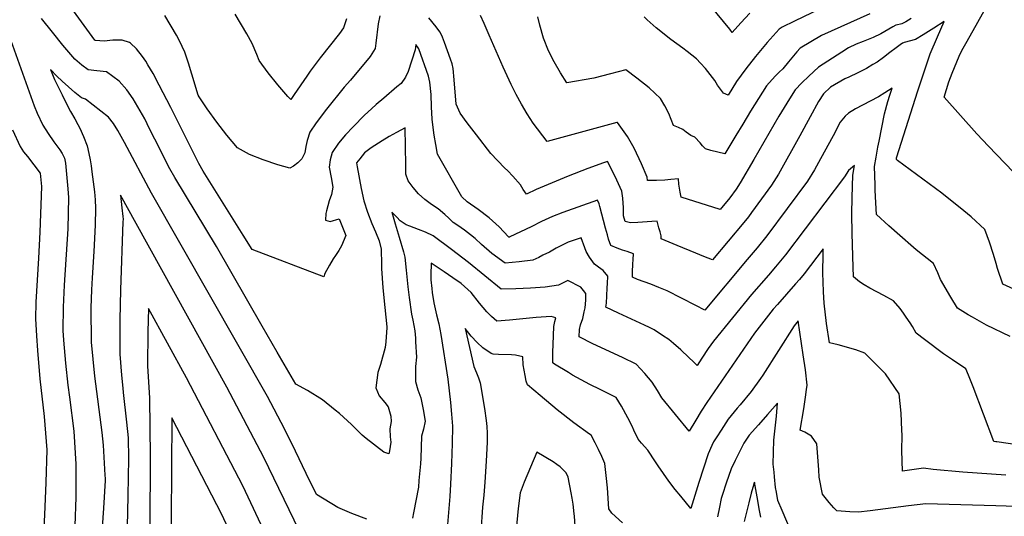
# Model space of a CAD drawing. Units: inches. Extents: x 2577923 to 2583219, y 1539853 to 1545280.
# Drawn here: x 2578896 to 2579418, y 1540305 to 1540569 of the extents above; entities that cross this region are included whole.
import ezdxf

# ---------------------------------------------------------------- set-up
doc = ezdxf.new("R2010")
doc.units = ezdxf.units.IN
doc.header["$MEASUREMENT"] = 0
doc.layers.add('tile_2467_34_contour_10ft', color=100, linetype='Continuous')

msp = doc.modelspace()

# ---------------------------------------------------------------- linework, layer by layer
at = {"layer": 'tile_2467_34_contour_10ft'}
for points, elevation in [([(2579494.67, 1540411.81), (2579490.96, 1540414.24), (2579478.13, 1540422.37), (2579465.38, 1540430.13), (2579452.69, 1540437.6), (2579444.99, 1540441.32), (2579443.27, 1540445.65), (2579441.88, 1540449.43), (2579439.82, 1540455.79), (2579439.24, 1540457.77), (2579437.35, 1540464.59), (2579434.04, 1540474.56), (2579432.75, 1540477.37), (2579422.79, 1540488.05), (2579409.88, 1540501.8), (2579403.64, 1540508.26), (2579386.25, 1540527.65), (2579388.78, 1540535.88), (2579390.5, 1540540.53), (2579394.32, 1540549.46), (2579395.67, 1540552.5), (2579398.45, 1540557.4), (2579417.06, 1540590.61)], 7330), ([(2579421.2, 1540400.77), (2579408.75, 1540406.77), (2579401.28, 1540410.97), (2579399, 1540412.29), (2579393.31, 1540415.75), (2579389.84, 1540421.71), (2579384.42, 1540431.05), (2579383.02, 1540434.5), (2579380.65, 1540439.57), (2579371.52, 1540446.69), (2579369.99, 1540447.98), (2579362.73, 1540454.38), (2579356.99, 1540459.55), (2579350.53, 1540465.45), (2579350.15, 1540471.61), (2579349.82, 1540478.46), (2579349.73, 1540481.21), (2579349.46, 1540490.86), (2579350.21, 1540495.81), (2579351.19, 1540501.27), (2579351.8, 1540504.42), (2579354.62, 1540518.94), (2579356.52, 1540525.39), (2579357.57, 1540528.69), (2579358.73, 1540532.42), (2579354.94, 1540529.94), (2579351.56, 1540527.84), (2579343.05, 1540523.43), (2579339.28, 1540521.47), (2579335.66, 1540519.25), (2579333.84, 1540517.62), (2579331.17, 1540514.48), (2579327.43, 1540507.23), (2579320.85, 1540494.95), (2579317.68, 1540489.11), (2579313.96, 1540483.22), (2579292.42, 1540454.22), (2579287.15, 1540447.89), (2579281.87, 1540441.57), (2579259.46, 1540414.77), (2579254.7, 1540417.27), (2579239.47, 1540425.06), (2579235.2, 1540426.84), (2579230.87, 1540428.47), (2579223.88, 1540430.95), (2579221.17, 1540432.18), (2579221.18, 1540435.12), (2579221.37, 1540439.14), (2579221.51, 1540441.67), (2579221.62, 1540444.65), (2579218.32, 1540445.82), (2579215.9, 1540446.65), (2579213.06, 1540447.67), (2579209.61, 1540449.1), (2579208.53, 1540452.35), (2579207.84, 1540454.64), (2579206.83, 1540458.19), (2579203.79, 1540469.72), (2579203.5, 1540471.22), (2579202.69, 1540473), (2579184.23, 1540466.55), (2579178.77, 1540464.48), (2579173.03, 1540461.77), (2579167.42, 1540458.97), (2579156.15, 1540453.59), (2579155.95, 1540453.5), (2579155.72, 1540453.47), (2579155.61, 1540453.55), (2579155.53, 1540453.62), (2579150.57, 1540458.87), (2579145.14, 1540463.69), (2579139.43, 1540468.09), (2579133.51, 1540472.17), (2579130.67, 1540474.89), (2579117.84, 1540497.56), (2579116.96, 1540502.56), (2579116.13, 1540507.6), (2579115.54, 1540511.58), (2579115.02, 1540516.12), (2579114.71, 1540522.52), (2579114.53, 1540529.07), (2579113.72, 1540535.66), (2579112.99, 1540538.83), (2579107.87, 1540553.38), (2579107.68, 1540553.83), (2579106.36, 1540555.59), (2579106.05, 1540552.73), (2579102.34, 1540541.26), (2579100.89, 1540538.27), (2579098.67, 1540534.97), (2579096.31, 1540533.13), (2579089.33, 1540527.2), (2579085.42, 1540523.85), (2579082.84, 1540521.52), (2579079.13, 1540518.09), (2579073.16, 1540511.96), (2579069.14, 1540507.73), (2579065.35, 1540503.28), (2579062, 1540498.44), (2579060.99, 1540494.52), (2579060.36, 1540490.67), (2579061.46, 1540485.07), (2579062.35, 1540480.01), (2579061.76, 1540476.07), (2579060.5, 1540472.71), (2579058.99, 1540467.43), (2579058.6, 1540465.99), (2579058.41, 1540462.45), (2579061, 1540461.76), (2579065.66, 1540463.27), (2579069.21, 1540454.34), (2579067.03, 1540448.83), (2579065.55, 1540446.4), (2579063.85, 1540443.72), (2579062.52, 1540441.9), (2579060.53, 1540438.66), (2579058.06, 1540434.17), (2579057.57, 1540432.45), (2579019.62, 1540446.87), (2579014.82, 1540454.46), (2579007.72, 1540465.78), (2579000.66, 1540477.12), (2578993.65, 1540488.48), (2578991.35, 1540492.52), (2578979.14, 1540516.96), (2578976.6, 1540522.25), (2578970.44, 1540534.12), (2578967.23, 1540540.29), (2578964.42, 1540544.87), (2578963.28, 1540546.73), (2578961.49, 1540549.29), (2578958.27, 1540553.35), (2578955.18, 1540556.32), (2578954.56, 1540556.76), (2578950.7, 1540557.96), (2578945.85, 1540557.89), (2578941.28, 1540557.5), (2578936.57, 1540557.72), (2578936.19, 1540558), (2578922.23, 1540577.32)], 7310), ([(2579325.31, 1540576.93), (2579307.04, 1540568.08), (2579300.53, 1540564.87), (2579298.8, 1540563.69), (2579292.44, 1540556.66), (2579286.39, 1540549.36), (2579281.27, 1540542.68), (2579276.31, 1540536.01), (2579271.82, 1540528.75), (2579269.3, 1540529.82), (2579266.24, 1540534.09), (2579264.74, 1540536.51), (2579259.77, 1540542.84), (2579257.28, 1540545.67), (2579255.08, 1540548.02), (2579250.11, 1540551.88), (2579247.85, 1540553.62), (2579241.47, 1540558.31), (2579233.69, 1540564.5), (2579229.02, 1540568.71), (2579227.26, 1540570.28)], 7350), ([(2579069.64, 1540569.25), (2579068.1, 1540564.56), (2579065.9, 1540561.49), (2579055.72, 1540548.66), (2579050.37, 1540541.42), (2579048.57, 1540538.9), (2579041.94, 1540529.12), (2579040.2, 1540526.39), (2579038.62, 1540528.07), (2579033.22, 1540534.25), (2579028.15, 1540540.63), (2579023.35, 1540547.16), (2579022.08, 1540550.35), (2579019.61, 1540556.11), (2579016.83, 1540561.23), (2579010.58, 1540571.76)], 7330), ([(2579346.85, 1540571.94), (2579321.37, 1540560.43), (2579309.93, 1540553.73), (2579308.29, 1540551.8), (2579303.8, 1540546.49), (2579300.8, 1540542.73), (2579298.93, 1540540.98), (2579296.79, 1540538.77), (2579292.15, 1540533.79), (2579283.7, 1540520.24), (2579279.54, 1540513.46), (2579275.91, 1540507.32), (2579270.17, 1540497.68), (2579262.75, 1540499.45), (2579259.81, 1540500.25), (2579258.3, 1540501.82), (2579256.98, 1540503.52), (2579254.21, 1540506.43), (2579252.13, 1540507.39), (2579249.67, 1540509.13), (2579247.76, 1540510.49), (2579245.46, 1540511.62), (2579242.92, 1540512.63), (2579240.36, 1540519.03), (2579238.33, 1540523.14), (2579236.03, 1540527.09), (2579229.95, 1540532.61), (2579223.4, 1540537.86), (2579217.65, 1540542.25), (2579209.53, 1540540.12), (2579200.65, 1540537.85), (2579186.36, 1540535.27), (2579182.99, 1540540.64), (2579179.7, 1540546.41), (2579176.58, 1540552.34), (2579174.08, 1540558.94), (2579172.03, 1540565.97), (2579170.94, 1540570.36)], 7340), ([(2579283.37, 1540572.28), (2579278.52, 1540567.16), (2579274.01, 1540562.04), (2579272.7, 1540563.71), (2579262.75, 1540575.96)], 7360), ([(2579426.16, 1540343.11), (2579414.15, 1540344.92), (2579413.67, 1540344.96), (2579412.57, 1540345.07), (2579401.72, 1540374.05), (2579399.21, 1540380.3), (2579397.74, 1540383.63), (2579390.66, 1540388.38), (2579386, 1540391.66), (2579375.97, 1540399.14), (2579371.56, 1540402.52), (2579369.45, 1540406.05), (2579368.3, 1540408.03), (2579366.26, 1540411.12), (2579364.82, 1540413.18), (2579363.06, 1540415.61), (2579359.55, 1540419.77), (2579354.28, 1540422.47), (2579346.88, 1540426.34), (2579343.96, 1540428.12), (2579341.37, 1540429.72), (2579338.26, 1540432.37), (2579338.01, 1540437.52), (2579337.57, 1540455.44), (2579337.43, 1540465.75), (2579337.58, 1540474.54), (2579337.88, 1540486.4), (2579338.75, 1540491.53), (2579335.7, 1540488.76), (2579333.52, 1540485.45), (2579302.23, 1540444.17), (2579297, 1540437.8), (2579293.27, 1540433.32), (2579284.22, 1540423.06), (2579264.15, 1540398.35), (2579261.27, 1540394.36), (2579257.98, 1540389.36), (2579255.37, 1540385.37), (2579253.44, 1540387.28), (2579250.98, 1540389.63), (2579246.71, 1540393.7), (2579242.87, 1540397.08), (2579240.42, 1540399.1), (2579237.08, 1540401.35), (2579232.7, 1540404.23), (2579230.13, 1540405.51), (2579227.53, 1540406.77), (2579213.82, 1540413.07), (2579207.01, 1540416.26), (2579207.38, 1540418.42), (2579207.61, 1540422.32), (2579207.82, 1540426.59), (2579207.9, 1540428.9), (2579208.03, 1540432.82), (2579205.54, 1540435.81), (2579203.22, 1540437.61), (2579200.96, 1540439.2), (2579198.41, 1540442.89), (2579196.61, 1540445.94), (2579195.91, 1540447.87), (2579194.05, 1540453.12), (2579187.1, 1540450.75), (2579180.72, 1540447.63), (2579177.11, 1540445.53), (2579173.71, 1540443.84), (2579171.5, 1540442.75), (2579168.4, 1540441.28), (2579161.16, 1540440.35), (2579153.65, 1540439.64), (2579146.6, 1540444.73), (2579141.18, 1540449.65), (2579137.81, 1540452.78), (2579135.34, 1540454.77), (2579132.16, 1540457.26), (2579128.63, 1540459.65), (2579126.22, 1540461.32), (2579123.76, 1540463.52), (2579121.65, 1540465.47), (2579118.26, 1540468.57), (2579114.66, 1540470.81), (2579111.1, 1540473.51), (2579107.79, 1540476.52), (2579105.02, 1540479.85), (2579102.32, 1540483.36), (2579101.13, 1540486.93), (2579101.15, 1540491.58), (2579100.66, 1540511.37), (2579096.1, 1540509.04), (2579092.2, 1540506.9), (2579088.45, 1540504.61), (2579082.74, 1540500.77), (2579079.24, 1540498.17), (2579076.61, 1540494.97), (2579075.01, 1540492.89), (2579075.25, 1540490.78), (2579077.48, 1540479.34), (2579078.86, 1540472.77), (2579080.68, 1540466.79), (2579083.08, 1540460.75), (2579085.02, 1540456.31), (2579086.88, 1540451.59), (2579087.96, 1540447.06), (2579088.16, 1540438.98), (2579088.18, 1540436.93), (2579088.92, 1540426.6), (2579089.95, 1540416.17), (2579090.96, 1540405.83), (2579090.98, 1540405.5), (2579090.49, 1540398.02), (2579090.19, 1540394.86), (2579087.69, 1540385.94), (2579086.16, 1540381.64), (2579085.15, 1540373.64), (2579087.01, 1540369.35), (2579089.89, 1540365.84), (2579091.63, 1540363.56), (2579093.19, 1540358.51), (2579093.29, 1540355.68), (2579092.66, 1540351.81), (2579092.74, 1540347.6), (2579093.08, 1540344.82), (2579092.47, 1540340.16), (2579092.1, 1540338.54), (2579089.49, 1540339.51), (2579080.12, 1540346.72), (2579077.89, 1540348.47), (2579072.32, 1540354.02), (2579065.84, 1540359.99), (2579063.66, 1540361.78), (2579056.83, 1540367.25), (2579049.04, 1540372.12), (2579042.71, 1540375.42), (2579032.84, 1540392.45), (2579024.85, 1540406.27), (2579000.7, 1540448.48), (2578978.63, 1540485.1), (2578976.08, 1540489.62), (2578967.99, 1540505.5), (2578965.3, 1540510.99), (2578962.74, 1540516.18), (2578956.58, 1540526.87), (2578953.29, 1540531.56), (2578949.21, 1540536.26), (2578942.44, 1540541.09), (2578937.4, 1540541.66), (2578932.76, 1540542.15), (2578929.3, 1540544.68), (2578925.59, 1540547.88), (2578919.39, 1540555.34), (2578913.85, 1540562.1), (2578908.1, 1540569.4)], 7300), ([(2579087.34, 1540570.84), (2579086.44, 1540566.62), (2579085.25, 1540556.28), (2579084.84, 1540553.51), (2579082.2, 1540549.2), (2579071.72, 1540536.81), (2579068.42, 1540532.98), (2579059.06, 1540521.31), (2579053.56, 1540514.03), (2579050.24, 1540509.16), (2579048.85, 1540504.74), (2579048.02, 1540501.51), (2579047.57, 1540498.16), (2579045.88, 1540495.03), (2579043.81, 1540492.88), (2579041.55, 1540491.19), (2579039.66, 1540490.01), (2579033.2, 1540491.91), (2579025.5, 1540494.45), (2579018.29, 1540497.33), (2579011.93, 1540500.77), (2579006.27, 1540507.49), (2579000.92, 1540514.42), (2578995.82, 1540521.51), (2578991.6, 1540527.82), (2578991.04, 1540528.71), (2578987.69, 1540539.97), (2578985.84, 1540545.81), (2578983.94, 1540551.64), (2578982.6, 1540554.61), (2578981.53, 1540556.81), (2578979.5, 1540560.58), (2578973.43, 1540571.01)], 7320), ([(2579429.37, 1540423.02), (2579417.44, 1540428.61), (2579414.59, 1540436.84), (2579413.88, 1540439.56), (2579412.48, 1540444.23), (2579410.34, 1540450.82), (2579407.79, 1540457.58), (2579400.6, 1540464.16), (2579396.81, 1540467.46), (2579385, 1540476.79), (2579361.63, 1540494.08), (2579361.06, 1540494.64), (2579361.02, 1540495.32), (2579361.07, 1540495.61), (2579361.16, 1540496.1), (2579372.25, 1540530.51), (2579378.89, 1540550.75), (2579382.72, 1540559.67), (2579386.24, 1540567.9), (2579380.91, 1540564.35), (2579375.17, 1540560.71), (2579371.19, 1540558.28), (2579365.09, 1540556.64), (2579364.79, 1540556.59), (2579364.27, 1540556.32), (2579362.98, 1540555.55), (2579360.83, 1540553.92), (2579357.5, 1540551.39), (2579354.22, 1540548.82), (2579350.78, 1540546.35), (2579348.51, 1540544.97), (2579345.08, 1540543), (2579340.49, 1540540.55), (2579335.8, 1540538.34), (2579333.7, 1540537.47), (2579326.04, 1540533.08), (2579322.35, 1540529.56), (2579319.8, 1540525.42), (2579315.23, 1540517.34), (2579309.77, 1540507.26), (2579298.46, 1540486.92), (2579294.81, 1540481.03), (2579284.25, 1540466.5), (2579282.61, 1540464.28), (2579280.07, 1540461.24), (2579263.55, 1540441.5), (2579259.05, 1540443.22), (2579254.67, 1540444.99), (2579244.8, 1540449.07), (2579236.31, 1540452.63), (2579236.33, 1540454.21), (2579235.77, 1540456.3), (2579235.19, 1540458.37), (2579234.17, 1540461.9), (2579231.47, 1540461.76), (2579223.96, 1540461.2), (2579220.14, 1540461.02), (2579217.24, 1540461.78), (2579216.45, 1540464.74), (2579216.32, 1540469.09), (2579216.04, 1540474.22), (2579215.44, 1540477.79), (2579212.03, 1540485.64), (2579207.93, 1540493.64), (2579205.85, 1540492.9), (2579197.58, 1540489.85), (2579187.15, 1540485.8), (2579170.16, 1540478.68), (2579164.94, 1540476.3), (2579163.24, 1540478.71), (2579161.89, 1540481.16), (2579157.81, 1540485.8), (2579155.15, 1540488.61), (2579153.32, 1540490.32), (2579146.05, 1540497.75), (2579138.43, 1540507.69), (2579133.54, 1540514.17), (2579129.84, 1540519.3), (2579127.77, 1540524.08), (2579126.74, 1540536.87), (2579126.12, 1540542.95), (2579125.58, 1540545.33), (2579124.77, 1540547.9), (2579121.61, 1540556.62), (2579120.45, 1540559.56), (2579119.71, 1540561.15), (2579119.09, 1540562.34), (2579117.09, 1540564.95), (2579113.22, 1540569.71)], 7320), ([(2579368.78, 1540569.5), (2579365.91, 1540567.72), (2579363.81, 1540566.61), (2579360.88, 1540565.87), (2579360.63, 1540565.83), (2579359.03, 1540564.96), (2579352.76, 1540561.35), (2579348.7, 1540559.37), (2579346.09, 1540558.25), (2579343.41, 1540557.25), (2579339.75, 1540555.83), (2579335.68, 1540553.9), (2579332.15, 1540551.63), (2579319.79, 1540543.56), (2579314.58, 1540538.79), (2579310.84, 1540535.25), (2579307.32, 1540531.67), (2579304.37, 1540526.9), (2579298.69, 1540517.64), (2579285.45, 1540494.57), (2579278.14, 1540482.23), (2579276.02, 1540478.88), (2579272.77, 1540474.36), (2579267.63, 1540468.22), (2579246.99, 1540474.64), (2579246.38, 1540477.31), (2579245.8, 1540481.59), (2579245.51, 1540484.42), (2579241.45, 1540483.99), (2579238.27, 1540483.71), (2579233.95, 1540483.45), (2579229.12, 1540483.48), (2579228.94, 1540485.21), (2579225.97, 1540492.28), (2579222.07, 1540500.6), (2579218.5, 1540506.94), (2579213.29, 1540514.22), (2579213.17, 1540514.34), (2579212.83, 1540514.23), (2579175.94, 1540504.15), (2579168.59, 1540513.97), (2579165.37, 1540518.9), (2579162.4, 1540523.99), (2579159.56, 1540529.17), (2579156.89, 1540534.48), (2579152.61, 1540543.67), (2579145.29, 1540560.62), (2579142.58, 1540566.85), (2579140.69, 1540571.07)], 7330), ([(2578890.82, 1540560.27), (2578904.17, 1540523.13), (2578905.67, 1540519.15), (2578908.75, 1540512.95), (2578911.48, 1540508.42), (2578914.57, 1540504.07), (2578917.65, 1540499.7), (2578918.97, 1540497.81), (2578920.2, 1540495.28), (2578920.68, 1540492.74), (2578920.93, 1540490.78), (2578922.03, 1540479.01), (2578922.4, 1540474.55), (2578921.91, 1540457.94), (2578919.99, 1540428.02), (2578919.46, 1540416.29), (2578919.4, 1540404.02), (2578919.72, 1540398.77), (2578920.75, 1540386.61), (2578922.02, 1540374.96), (2578922.87, 1540368.6), (2578925.07, 1540350.55), (2578926.25, 1540333.01), (2578926.17, 1540315.52), (2578925.62, 1540300.38)], 7300), ([(2579080.38, 1540303.92), (2579072.52, 1540306.82), (2579064.95, 1540310.06), (2579053.78, 1540316.93), (2579048.29, 1540328.1), (2579042.53, 1540339.91), (2579036.8, 1540351.77), (2579027.79, 1540368.9), (2578966.32, 1540476.84), (2578951.94, 1540503.66), (2578948.52, 1540509.96), (2578946.12, 1540513.69), (2578943.49, 1540517.05), (2578931.27, 1540526.65), (2578929.13, 1540527.34), (2578925.74, 1540530.15), (2578922.39, 1540533.11), (2578919.05, 1540536.14), (2578916.13, 1540538.84), (2578912.85, 1540542.41), (2578914.86, 1540537.02), (2578918.92, 1540528.9), (2578921.15, 1540524.49), (2578923.38, 1540520.09), (2578925.67, 1540516.18), (2578927.31, 1540513.2), (2578928.35, 1540511.19), (2578930.35, 1540506.88), (2578932.15, 1540501.94), (2578933.17, 1540497.78), (2578933.83, 1540494.53), (2578934.32, 1540491.35), (2578934.73, 1540488.18), (2578936.12, 1540477.56), (2578936.45, 1540473.26), (2578936.7, 1540468.85), (2578936.47, 1540459.74), (2578935.79, 1540445.87), (2578934.8, 1540431.96), (2578934.45, 1540425.5), (2578934.18, 1540415.94), (2578934.37, 1540397.75), (2578936.1, 1540379.69), (2578940.02, 1540349.87), (2578940.71, 1540343.1), (2578941.63, 1540327.27), (2578941.71, 1540325.38), (2578941.71, 1540324.45), (2578940.91, 1540309.77), (2578939.81, 1540294.35)], 7290), ([(2578892.57, 1540510.42), (2578896.66, 1540501.62), (2578898.55, 1540498.73), (2578900.54, 1540496.24), (2578907.27, 1540487.34), (2578907.97, 1540480.3), (2578907.12, 1540456.12), (2578906.47, 1540442.25), (2578904.97, 1540418.99), (2578904.77, 1540410.16), (2578905.33, 1540401.07), (2578905.81, 1540393.36), (2578907.15, 1540378.32), (2578909.34, 1540358.32), (2578910.76, 1540340.66), (2578910.38, 1540323.32), (2578909.68, 1540306.14), (2578908.8, 1540289.04), (2578908, 1540274.01), (2578907.82, 1540272.18), (2578907.21, 1540267.68), (2578902.37, 1540242.87), (2578899.35, 1540228.45), (2578895.96, 1540214.23)], 7310), ([(2579044.48, 1540297.82), (2579025.74, 1540336.64), (2579006.23, 1540373.92), (2578958.22, 1540460.72), (2578949.81, 1540475.74), (2578950.59, 1540469.01), (2578951.15, 1540464.48), (2578951.21, 1540463.06), (2578951.18, 1540461.55), (2578949.9, 1540425.58), (2578949.46, 1540409.54), (2578949.49, 1540391.42), (2578950.45, 1540380.28), (2578951.05, 1540373.43), (2578951.36, 1540371.04), (2578953.03, 1540355.27), (2578953.87, 1540346.99), (2578954.05, 1540336.04), (2578953.75, 1540316.35), (2578952.69, 1540266.88)], 7280), ([(2579418.95, 1540327.26), (2579396.23, 1540328.75), (2579380.44, 1540330.3), (2579375.43, 1540330.93), (2579364.17, 1540329.37), (2579363.91, 1540340.26), (2579364.06, 1540348.46), (2579363.95, 1540351.06), (2579363.46, 1540360.09), (2579362.5, 1540370.29), (2579355.24, 1540380.92), (2579344.33, 1540391.86), (2579339.53, 1540393.79), (2579330.08, 1540396.33), (2579327.85, 1540396.88), (2579325.59, 1540397.34), (2579323.91, 1540407.59), (2579322.74, 1540418.45), (2579322.43, 1540424.42), (2579322.16, 1540429.83), (2579322.03, 1540434.39), (2579322.11, 1540444.86), (2579322.16, 1540447.33), (2579312.08, 1540434.07), (2579309.61, 1540431.05), (2579307.57, 1540428.67), (2579298.04, 1540417.83), (2579295.74, 1540415.22), (2579285.88, 1540402.47), (2579260.58, 1540365.82), (2579257.58, 1540361.11), (2579254.65, 1540356.34), (2579251.24, 1540350.6), (2579236.67, 1540368.17), (2579234.33, 1540372.06), (2579231.59, 1540376.51), (2579227.74, 1540381.23), (2579223.16, 1540386.19), (2579215.85, 1540389.66), (2579200.21, 1540396.89), (2579192.84, 1540400.61), (2579193.08, 1540404.5), (2579193.68, 1540406.91), (2579194.77, 1540410.39), (2579195.55, 1540413.78), (2579196.04, 1540416.07), (2579196.52, 1540419.97), (2579196.51, 1540423.58), (2579195.2, 1540425.22), (2579193.71, 1540427.03), (2579186.93, 1540430.47), (2579182.01, 1540427.94), (2579174.81, 1540426.97), (2579167.2, 1540426.41), (2579159.36, 1540426.08), (2579151.58, 1540425.82), (2579134.2, 1540440.06), (2579125.25, 1540446.98), (2579115.5, 1540454.12), (2579111.44, 1540456.04), (2579107.79, 1540457.56), (2579103.23, 1540459.38), (2579101.3, 1540459.98), (2579098.04, 1540462.06), (2579096.3, 1540464.04), (2579093.61, 1540466.71), (2579095.38, 1540460.57), (2579097.56, 1540453.42), (2579099.8, 1540445.73), (2579100.6, 1540442.78), (2579101.29, 1540435.95), (2579102.12, 1540427.11), (2579102.76, 1540421.42), (2579104.05, 1540412.69), (2579104.78, 1540409.37), (2579105.75, 1540403.81), (2579106.11, 1540399.94), (2579106.22, 1540397.89), (2579106.63, 1540389.82), (2579106.19, 1540384.8), (2579106.15, 1540376.95), (2579107.41, 1540372.56), (2579109.06, 1540368.29), (2579110.21, 1540362.03), (2579111.28, 1540355.86), (2579110.34, 1540351.62), (2579109.44, 1540348), (2579108.96, 1540336.26), (2579108.79, 1540333.21), (2579108.03, 1540324.36), (2579107.7, 1540320.93), (2579105.08, 1540307.21), (2579104.54, 1540304.35)], 7290), ([(2579430.02, 1540310.36), (2579413.67, 1540310.93), (2579376.63, 1540312.01), (2579367.36, 1540310.95), (2579347.16, 1540308.28), (2579340.93, 1540307.55), (2579336.25, 1540307.79), (2579329.39, 1540308.26), (2579327.8, 1540309.96), (2579325.44, 1540312.7), (2579321.87, 1540317.24), (2579320.1, 1540326.2), (2579319.93, 1540329.99), (2579318.89, 1540343.89), (2579316.07, 1540347.93), (2579312.44, 1540350.04), (2579309.94, 1540351.18), (2579311.88, 1540362.33), (2579312.89, 1540368.67), (2579313.45, 1540372.6), (2579313.78, 1540374.98), (2579312.83, 1540383.02), (2579311.66, 1540391.01), (2579309.01, 1540409.04), (2579307.47, 1540407.26), (2579306.86, 1540406.45), (2579290.21, 1540380.31), (2579289.01, 1540378.49), (2579284.04, 1540371.57), (2579278.14, 1540364.55), (2579276.56, 1540362.71), (2579271.94, 1540357.02), (2579268.12, 1540351.16), (2579265.86, 1540347.65), (2579264.15, 1540344.85), (2579263.27, 1540343.01), (2579261.18, 1540338.53), (2579258.72, 1540330.97), (2579256.3, 1540323.38), (2579252.06, 1540309.62), (2579246.7, 1540316.01), (2579243.79, 1540319.71), (2579240.48, 1540324.07), (2579234.71, 1540332.23), (2579233.41, 1540334.26), (2579229.26, 1540340.47), (2579225.91, 1540344.27), (2579224.12, 1540346.33), (2579221.92, 1540351.16), (2579220.94, 1540353.14), (2579218.65, 1540357.72), (2579215.38, 1540363.79), (2579212.56, 1540368.42), (2579204.03, 1540372.67), (2579198.61, 1540375.37), (2579189.41, 1540380.34), (2579187.25, 1540381.62), (2579179.86, 1540386.02), (2579179.05, 1540386.61), (2579179.02, 1540386.89), (2579178.98, 1540392.4), (2579179.08, 1540396.54), (2579179.44, 1540406.07), (2579179.94, 1540408.75), (2579180.46, 1540410.74), (2579178.13, 1540411.38), (2579170.06, 1540410.83), (2579156, 1540409.41), (2579149.33, 1540408.9), (2579146.49, 1540411.31), (2579143.96, 1540413.86), (2579140.14, 1540418.51), (2579135.64, 1540424.12), (2579130.37, 1540428.85), (2579125.93, 1540431.98), (2579121.44, 1540435.05), (2579114.49, 1540439.66), (2579114.3, 1540433.45), (2579114.35, 1540430.9), (2579114.81, 1540426.31), (2579115.1, 1540424.16), (2579115.83, 1540418.66), (2579117.38, 1540412.31), (2579118.54, 1540407.5), (2579119.69, 1540401.91), (2579123.32, 1540378.14), (2579124.77, 1540365.76), (2579125.34, 1540359.59), (2579125.86, 1540353.18), (2579125.6, 1540344.04), (2579125.23, 1540333.39), (2579124.71, 1540322.53), (2579124.35, 1540315.99), (2579123.12, 1540301.01)], 7280), ([(2579027.26, 1540294.83), (2579014.67, 1540321.5), (2578984.89, 1540378.89), (2578964.73, 1540415.61), (2578964.39, 1540403.28), (2578964.17, 1540385.26), (2578965.2, 1540368.14), (2578965.63, 1540337.21), (2578965.66, 1540327.21), (2578964.68, 1540238.7)], 7270), ([(2579215.85, 1540301.98), (2579210.27, 1540307.15), (2579208.63, 1540309.31), (2579207.89, 1540320.52), (2579207.27, 1540326.97), (2579206.57, 1540333.39), (2579204.89, 1540337.1), (2579203.17, 1540340.79), (2579201.35, 1540344.45), (2579199.28, 1540348.41), (2579198.38, 1540348.97), (2579190.05, 1540355.01), (2579181.27, 1540361.93), (2579172.19, 1540369.46), (2579165.58, 1540375.11), (2579164.85, 1540377.13), (2579164.29, 1540380.01), (2579163.21, 1540385.76), (2579163, 1540390.02), (2579159.17, 1540390.91), (2579157.12, 1540391.03), (2579150.2, 1540391.2), (2579147.39, 1540391.38), (2579146.23, 1540391.84), (2579141.83, 1540394.85), (2579138.82, 1540397.68), (2579135.64, 1540400.88), (2579132.58, 1540405.04), (2579137.18, 1540384.85), (2579138.55, 1540381.47), (2579139.54, 1540378.86), (2579140.48, 1540376.26), (2579142.79, 1540362.52), (2579143.66, 1540356.17), (2579143.95, 1540352.97), (2579144.13, 1540349.46), (2579144.13, 1540344.65), (2579143.58, 1540334.67), (2579142.92, 1540323.45), (2579142.41, 1540316.63), (2579141.69, 1540310.22), (2579141.43, 1540307.57), (2579140.5, 1540291.99)], 7270), ([(2579304.88, 1540298.04), (2579300.42, 1540308.52), (2579298.2, 1540313.76), (2579297.44, 1540318.22), (2579297.02, 1540320.74), (2579296.39, 1540326.3), (2579296.15, 1540328.78), (2579295.75, 1540333.04), (2579296.05, 1540345.83), (2579297.42, 1540358.54), (2579298.03, 1540365.41), (2579292.71, 1540359.45), (2579287.86, 1540353.94), (2579283.07, 1540348.39), (2579280.23, 1540344.2), (2579278.98, 1540341.77), (2579277.57, 1540338.95), (2579275.59, 1540335), (2579273.41, 1540330.58), (2579270.87, 1540323.07), (2579268.87, 1540316.94), (2579268.2, 1540314.83), (2579267.26, 1540310.23), (2579266.27, 1540305.18)], 7270), ([(2579010.22, 1540291.86), (2579003.59, 1540306.36), (2578977.15, 1540357.64), (2578976.52, 1540276.98)], 7260), ([(2579191.11, 1540294.77), (2579190.35, 1540305.43), (2579190.22, 1540306.8), (2579189.66, 1540311.86), (2579189.26, 1540314.96), (2579188.73, 1540317.78), (2579187.04, 1540326.1), (2579185.99, 1540328.4), (2579182.78, 1540331.72), (2579181.06, 1540332.94), (2579179.05, 1540334.27), (2579170.49, 1540339.49), (2579163.72, 1540323.53), (2579161.7, 1540317.8), (2579160.55, 1540309.5), (2579158.43, 1540287.53)], 7260), ([(2579289.08, 1540305.01), (2579288.27, 1540309.41), (2579287.49, 1540313.84), (2579285.89, 1540323.45), (2579285.51, 1540322.71), (2579285.4, 1540322.39), (2579284.12, 1540317.61), (2579282.83, 1540312.61), (2579281.6, 1540307.6), (2579280.4, 1540302.59)], 7260)]:
    msp.add_lwpolyline(points, dxfattribs=dict(at, elevation=elevation))

doc.saveas('drawing.dxf')
